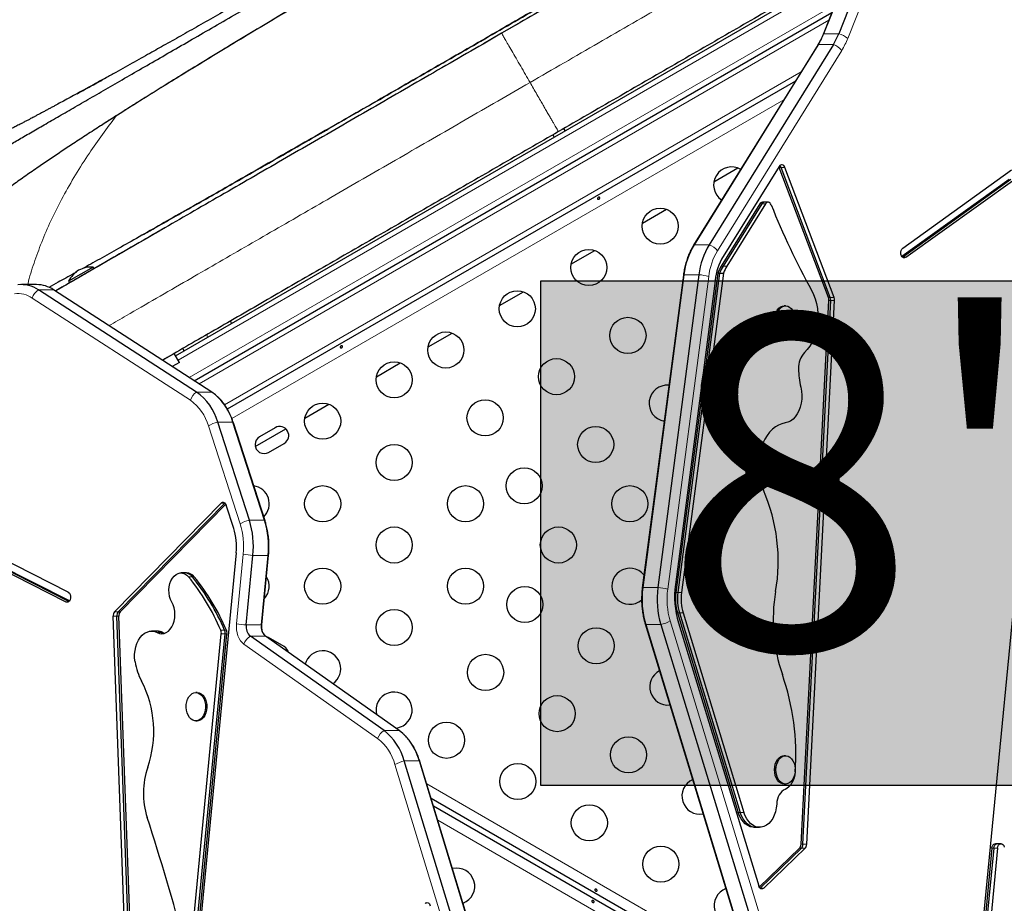
# Model space of a CAD drawing. Extents: x -81 to 598, y -61 to 609.
# Drawn here: x 326 to 349, y 231 to 253 of the extents above; entities that cross this region are included whole.
import ezdxf

# ---------------------------------------------------------------- set-up
doc = ezdxf.new("R2010")
doc.units = 0
doc.header["$LTSCALE"] = 0.125
doc.header["$MEASUREMENT"] = 0
doc.layers.add('CONTOUR', color=7, linetype='CONTINUOUS')
doc.layers.add('HAUTEUR-PLATE-FORME', color=7, linetype='CONTINUOUS')
doc.styles.add('DIM', font='romans.shx')

msp = doc.modelspace()

# ---------------------------------------------------------------- hatches: boundary and pattern name
at = {"layer": 'HAUTEUR-PLATE-FORME', "true_color": 0xfcfcfc}
msp.add_hatch(color=7, dxfattribs=at).paths.add_polyline_path([(338.16459, 246.50243), (352.75284, 246.50243), (352.75284, 234.27747), (338.16459, 234.27747)])

# ---------------------------------------------------------------- linework, layer by layer
at = {"layer": 'CONTOUR', "lineweight": 25}
for p, q in [((346.67989, 256.70097), (345.00653, 252.47301)), ((346.69341, 256.71784), (345.02005, 252.48988)), ((347.05987, 256.71784), (345.38651, 252.48988)), ((329.31319, 244.69237), (345.66314, 254.13202)), ((329.76383, 244.08652), (345.21886, 253.00949)), ((337.66587, 252.76239), (337.21672, 252.50307)), ((337.65393, 252.7555), (337.21672, 252.50307)), ((337.21672, 252.50307), (336.76757, 252.24375)), ((337.21672, 252.50307), (336.7795, 252.25064)), ((344.87993, 252.21921), (341.86892, 247.36719)), ((344.89192, 252.23329), (341.8809, 247.38128)), ((345.25837, 252.23329), (342.24736, 247.38128)), ((344.33829, 251.34639), (330.56712, 243.3956)), ((338.75828, 250.1455), (338.72703, 250.19963)), ((338.4564, 250.04338), (338.48765, 249.98925)), ((342.3613, 248.90594), (342.94174, 249.24106)), ((343.94557, 249.27795), (342.54904, 247.02756)), ((343.94531, 249.25444), (343.93938, 249.26798)), ((345.13668, 246.10353), (343.94531, 249.25444)), ((345.18249, 246.10353), (343.99112, 249.25444)), ((345.2741, 246.10353), (344.08273, 249.25444)), ((346.93864, 247.30065), (349.57744, 249.19407)), ((346.9137, 247.10315), (349.51463, 248.96941)), ((346.9307, 247.08248), (349.56043, 248.96941)), ((347.01326, 247.07599), (349.65205, 248.96941)), ((340.62925, 247.90594), (341.20969, 248.24106)), ((343.47545, 248.37087), (342.53985, 246.86322)), ((343.52126, 248.37087), (342.58566, 246.86322)), ((343.61287, 248.37087), (342.67727, 246.86322)), ((343.58409, 248.41163), (343.53828, 248.41163)), ((343.6757, 248.41163), (343.58409, 248.41163)), ((329.05485, 247.79081), (328.66627, 247.56647)), ((338.8972, 246.90594), (339.47764, 247.24106)), ((327.31522, 246.84057), (326.71974, 246.49677)), ((327.54234, 246.91757), (327.18063, 246.70873)), ((327.33866, 246.79997), (327.31522, 246.84057)), ((327.18063, 246.70873), (326.74318, 246.45617)), ((341.6212, 246.64605), (340.62658, 239.06742)), ((341.63283, 246.65453), (340.63821, 239.0759)), ((341.99929, 246.65453), (341.00466, 239.0759)), ((342.45487, 246.69219), (341.43916, 238.95289)), ((342.50068, 246.69219), (341.48497, 238.95289)), ((342.59229, 246.69219), (341.57658, 238.95289)), ((342.45487, 246.69219), (342.50068, 246.69219)), ((342.50068, 246.69219), (342.59229, 246.69219)), ((325.94535, 246.41455), (325.5789, 246.41455)), ((326.71974, 246.49677), (326.74318, 246.45617)), ((342.38656, 246.4445), (341.42882, 239.14688)), ((329.8224, 243.81199), (325.98946, 246.2878)), ((330.18885, 243.81199), (326.35591, 246.2878)), ((337.16515, 245.90594), (337.74559, 246.24106)), ((344.02287, 245.89262), (344.06465, 245.89815)), ((344.099, 245.89815), (344.06465, 245.89815)), ((344.47326, 232.85343), (345.14715, 246.03344)), ((344.51907, 232.85343), (345.19296, 246.03344)), ((344.61068, 232.85343), (345.28457, 246.03344)), ((335.4331, 244.90594), (336.01354, 245.24106)), ((344.06465, 245.21055), (344.099, 245.21055)), ((328.99688, 244.58192), (329.28194, 244.7465)), ((329.40694, 244.52999), (329.28194, 244.7465)), ((329.48731, 244.86572), (329.51018, 244.8061)), ((329.40694, 244.52999), (329.23287, 244.42949)), ((334.17914, 244.18197), (334.75958, 244.51708)), ((332.44709, 243.18197), (333.02753, 243.51708)), ((331.10081, 240.7086), (330.33361, 243.08239)), ((331.46726, 240.7086), (330.70006, 243.08239)), ((331.48049, 240.69258), (330.71329, 243.06637)), ((331.24573, 242.48836), (331.98771, 242.91674)), ((331.72804, 242.94724), (331.34915, 242.72849)), ((331.5679, 242.34961), (331.94679, 242.56836)), ((348.14988, 223.29241), (349.93771, 241.7803)), ((327.83342, 238.48865), (330.41524, 241.12062)), ((327.92504, 238.48865), (330.50686, 241.12062)), ((327.97084, 238.48865), (330.52954, 241.09705)), ((330.50686, 241.12062), (330.50951, 241.12323)), ((330.72252, 240.50842), (330.54052, 241.07155)), ((326.71275, 238.95943), (324.82548, 239.916)), ((330.78355, 239.91951), (328.99572, 221.43161)), ((331.40421, 238.17445), (331.56723, 239.86026)), ((326.6573, 238.72308), (324.77003, 239.67965)), ((326.72822, 238.73357), (324.86165, 239.67965)), ((326.74273, 238.74944), (324.90745, 239.67965)), ((331.02636, 238.16805), (331.18938, 239.85386)), ((331.39281, 238.16805), (331.55583, 239.85386)), ((329.5351, 239.42857), (329.44349, 239.42857)), ((329.58091, 239.42857), (329.5351, 239.42857)), ((341.47813, 238.45931), (342.95269, 233.62716)), ((341.52394, 238.45931), (342.9985, 233.62716)), ((341.61555, 238.45931), (343.09011, 233.62716)), ((328.20006, 227.48932), (327.79697, 238.37914)), ((328.29168, 227.48932), (327.88859, 238.37914)), ((328.33748, 227.48932), (327.93439, 238.37914)), ((340.696, 238.19353), (343.69846, 228.35447)), ((341.50194, 238.22073), (343.44728, 231.84585)), ((328.82046, 238.01824), (328.72884, 238.01824)), ((328.86626, 238.01824), (328.82046, 238.01824)), ((329.00647, 237.98191), (329.04654, 237.96476)), ((329.69621, 230.45185), (330.42176, 237.95471)), ((329.78782, 230.45185), (330.51337, 237.95471)), ((329.83363, 230.45185), (330.55918, 237.95471)), ((340.70911, 238.17789), (343.71156, 228.33883)), ((341.07556, 238.17789), (344.07801, 228.33883)), ((334.36574, 235.61159), (331.12497, 237.89704)), ((334.73219, 235.61159), (331.49142, 237.89704)), ((331.94679, 237.64356), (331.5679, 237.86231)), ((329.83788, 236.53162), (329.80353, 236.53162)), ((329.80353, 235.84402), (329.83788, 235.84402)), ((337.85787, 225.03403), (334.85542, 234.87308)), ((338.22432, 225.03403), (335.22187, 234.87308)), ((338.23743, 225.01839), (335.23498, 234.85744)), ((344.09864, 235.00077), (344.06429, 235.00077)), ((344.06429, 234.31317), (344.09864, 234.31317)), ((343.37232, 229.42322), (335.50765, 233.96389)), ((335.56111, 233.78869), (343.42578, 229.24802)), ((343.33207, 233.26611), (343.37788, 233.26611)), ((343.37788, 233.26611), (343.46949, 233.26611)), ((343.45952, 231.81702), (344.43512, 232.75829)), ((343.47993, 231.79251), (344.48093, 232.75829)), ((343.57154, 231.79251), (344.57254, 232.75829)), ((349.0998, 232.76006), (348.37426, 225.2572)), ((349.14561, 232.76006), (348.42006, 225.2572)), ((349.23722, 232.76006), (348.51168, 225.2572)), ((349.2298, 232.86747), (349.184, 232.86747)), ((349.32142, 232.86747), (349.2298, 232.86747))]:
    msp.add_line(p, q, dxfattribs=at)
at = {"layer": 'CONTOUR', "lineweight": 18}
for p, q in [((347.2788, 256.60896), (345.60544, 252.38101)), ((345.58909, 253.94493), (329.37569, 244.58412)), ((329.64584, 244.16274), (345.2929, 253.19658)), ((345.14481, 252.8224), (329.88182, 244.01031)), ((345.02005, 252.48988), (345.38651, 252.48988)), ((345.45881, 252.08738), (342.44779, 247.23537)), ((344.89192, 252.23329), (345.25837, 252.23329)), ((330.49993, 243.50115), (344.47787, 251.57132)), ((344.05857, 250.89564), (330.67564, 243.16901)), ((343.94531, 249.25444), (343.99112, 249.25444)), ((343.99112, 249.25444), (344.08273, 249.25444)), ((343.47545, 248.37087), (343.52126, 248.37087)), ((343.52126, 248.37087), (343.61287, 248.37087)), ((341.8809, 247.38128), (342.24736, 247.38128)), ((346.93864, 247.07599), (347.01326, 247.07599)), ((342.53985, 246.86322), (342.58566, 246.86322)), ((342.58566, 246.86322), (342.67727, 246.86322)), ((342.23553, 246.61352), (341.2409, 239.03489)), ((341.63283, 246.65453), (341.99929, 246.65453)), ((329.67153, 243.61378), (325.83859, 246.08959)), ((326.35591, 246.2878), (325.98946, 246.2878)), ((345.13668, 246.10353), (345.18249, 246.10353)), ((345.18249, 246.10353), (345.2741, 246.10353)), ((345.14715, 246.03344), (345.19296, 246.03344)), ((345.19296, 246.03344), (345.28457, 246.03344)), ((330.06653, 245.20108), (330.08744, 245.13939)), ((330.18885, 243.81199), (329.8224, 243.81199)), ((330.87615, 240.61569), (330.10895, 242.98948)), ((330.70006, 243.08239), (330.33361, 243.08239)), ((330.50686, 241.12062), (330.41524, 241.12062)), ((330.51217, 241.12062), (330.50686, 241.12062)), ((331.46726, 240.7086), (331.10081, 240.7086)), ((330.78892, 238.19852), (330.95194, 239.88432)), ((331.55583, 239.85386), (331.18938, 239.85386)), ((329.71993, 239.33151), (329.62832, 239.33151)), ((329.76574, 239.33151), (329.71993, 239.33151)), ((340.63821, 239.0759), (341.00466, 239.0759)), ((341.43916, 238.95289), (341.48497, 238.95289)), ((341.48497, 238.95289), (341.57658, 238.95289)), ((326.71275, 238.72308), (326.6573, 238.72308)), ((327.92504, 238.48865), (327.83342, 238.48865)), ((327.97084, 238.48865), (327.92504, 238.48865)), ((341.47813, 238.45931), (341.52394, 238.45931)), ((341.52394, 238.45931), (341.61555, 238.45931)), ((327.88859, 238.37914), (327.79697, 238.37914)), ((327.93439, 238.37914), (327.88859, 238.37914)), ((341.30157, 238.26649), (344.30402, 228.42744)), ((328.96066, 237.98191), (328.86905, 237.98191)), ((329.00647, 237.98191), (328.96066, 237.98191)), ((330.50085, 238.03958), (330.40923, 238.03958)), ((330.51337, 237.95471), (330.42176, 237.95471)), ((330.54665, 238.03958), (330.50085, 238.03958)), ((330.55918, 237.95471), (330.51337, 237.95471)), ((331.39281, 238.16805), (331.02636, 238.16805)), ((340.70911, 238.17789), (341.07556, 238.17789)), ((331.49142, 237.89704), (331.12497, 237.89704)), ((334.21041, 235.41639), (330.96964, 237.70184)), ((334.73219, 235.61159), (334.36574, 235.61159)), ((335.22187, 234.87308), (334.85542, 234.87308)), ((337.63186, 224.94542), (334.62941, 234.78447)), ((335.4005, 234.31501), (343.26517, 229.77434)), ((343.53293, 228.89691), (335.66826, 233.43758)), ((342.95269, 233.62716), (342.9985, 233.62716)), ((342.9985, 233.62716), (343.09011, 233.62716)), ((344.43512, 232.75829), (344.48093, 232.75829)), ((344.47326, 232.85343), (344.51907, 232.85343)), ((344.48093, 232.75829), (344.57254, 232.75829)), ((344.51907, 232.85343), (344.61068, 232.85343)), ((349.0998, 232.76006), (349.14561, 232.76006)), ((349.14561, 232.76006), (349.23722, 232.76006)), ((343.47821, 231.79251), (343.47993, 231.79251)), ((343.47993, 231.79251), (343.57154, 231.79251))]:
    msp.add_line(p, q, dxfattribs=at)
at = {"layer": 'CONTOUR', "lineweight": 18, "flags": 128}
for points in [[(345.00658, 252.47314), (345.01081, 252.48075), (345.02005, 252.48988)], [(344.87993, 252.21921), (344.88112, 252.22105), (344.89192, 252.23329)], [(341.86891, 247.36719), (341.87011, 247.36904), (341.8809, 247.38128)], [(341.6212, 246.64605), (341.62143, 246.64701), (341.62504, 246.65109), (341.63283, 246.65453)], [(330.70006, 243.08239), (330.70883, 243.07459), (330.71329, 243.06637)], [(331.46726, 240.7086), (331.47603, 240.7008), (331.4805, 240.69255)], [(331.55583, 239.85386), (331.56352, 239.85641), (331.56702, 239.85945), (331.56723, 239.86027)], [(340.62658, 239.06743), (340.6268, 239.06837), (340.63042, 239.07246), (340.63821, 239.0759)], [(330.96964, 237.70184), (330.92538, 237.73965), (330.88571, 237.78722), (330.85164, 237.84338), (330.82401, 237.90673), (330.8035, 237.97568), (330.79064, 238.04851), (330.78574, 238.12341), (330.78892, 238.19852)], [(340.69601, 238.19352), (340.70046, 238.18532), (340.70911, 238.17789)], [(331.39281, 238.16805), (331.4005, 238.1706), (331.404, 238.17364), (331.40421, 238.17445)], [(335.22187, 234.87308), (335.23052, 234.86565), (335.23498, 234.85744)]]:
    msp.add_lwpolyline(points, dxfattribs=at)
at = {"layer": 'CONTOUR', "lineweight": 25, "flags": 128}
for points in [[(344.08273, 249.25444), (344.07096, 249.27838), (344.0557, 249.29759), (344.0378, 249.31101), (344.01825, 249.31787), (343.99816, 249.3178), (343.97863, 249.31081), (343.96077, 249.29727), (343.94557, 249.27795)], [(343.74895, 248.35013), (343.73696, 248.37333), (343.72164, 248.39182), (343.70382, 248.4046), (343.68447, 248.41096), (343.66465, 248.41057), (343.64542, 248.40344), (343.62785, 248.38996), (343.61287, 248.37087)], [(347.01326, 247.07599), (346.98487, 247.06401), (346.9554, 247.06702), (346.92842, 247.08466), (346.90717, 247.11481), (346.89421, 247.15382), (346.89111, 247.19699), (346.89825, 247.23912), (346.91476, 247.27512), (346.93864, 247.30065)], [(344.72748, 246.27707), (344.77619, 246.17676), (344.81633, 246.06857), (344.84732, 245.95405), (344.86871, 245.83489), (344.88018, 245.71281), (344.88157, 245.58959), (344.87286, 245.46702), (344.85417, 245.34688), (344.82578, 245.23092), (344.7881, 245.12083), (344.74168, 245.01821), (344.68719, 244.92454), (344.62543, 244.8412), (344.55729, 244.76939)], [(344.06465, 245.21055), (344.03562, 245.21321), (343.98949, 245.22878), (343.94644, 245.25768), (343.90824, 245.29873), (343.87643, 245.35024), (343.85233, 245.41011), (343.83692, 245.47589), (343.83084, 245.54487), (343.83433, 245.61425), (343.84725, 245.68117), (343.86907, 245.7429), (343.89889, 245.79691), (343.9355, 245.84099), (343.9774, 245.87333), (344.02287, 245.89262)], [(344.05723, 245.89262), (344.10441, 245.89806), (344.15137, 245.88942), (344.19618, 245.86707), (344.23702, 245.83191), (344.27221, 245.7854), (344.30031, 245.72942), (344.32016, 245.66627), (344.33096, 245.59854), (344.33227, 245.52901), (344.32402, 245.46051), (344.30656, 245.39585), (344.28061, 245.33768), (344.24722, 245.28838), (344.20776, 245.24997), (344.16385, 245.22403), (344.11729, 245.2116), (344.06997, 245.21321), (344.02385, 245.22878), (343.9808, 245.25768), (343.94259, 245.29873), (343.91079, 245.35024), (343.88669, 245.41011), (343.87128, 245.47589), (343.8652, 245.54487), (343.86868, 245.61425), (343.8816, 245.68117), (343.90342, 245.7429), (343.93325, 245.79691), (343.96986, 245.84099), (344.01176, 245.87333), (344.05723, 245.89262)], [(330.67005, 245.47576), (330.66185, 245.50546), (330.65297, 245.53983)], [(344.46775, 243.93153), (344.48531, 243.83577), (344.49283, 243.73721), (344.49013, 243.63811), (344.47729, 243.54075), (344.45458, 243.44735), (344.42254, 243.36007), (344.3819, 243.2809), (344.33359, 243.21167), (344.27872, 243.15395), (344.21855, 243.10908), (344.15446, 243.07808), (344.08791, 243.06166)], [(344.08791, 243.06166), (344.00667, 243.04385), (343.92737, 243.01242), (343.85104, 242.9678), (343.77872, 242.91057), (343.71135, 242.84149), (343.64984, 242.76149), (343.59499, 242.67162), (343.54754, 242.57307), (343.50811, 242.46716), (343.47723, 242.35528), (343.4553, 242.23893), (343.44263, 242.11964), (343.43937, 241.999), (343.44558, 241.87861), (343.46116, 241.76007), (343.48591, 241.64495), (343.5195, 241.53478), (343.5615, 241.43101)], [(330.41524, 241.12062), (330.4314, 241.13354), (330.44907, 241.14104), (330.46743, 241.14279), (330.48561, 241.13869), (330.50276, 241.12895), (330.51809, 241.11401), (330.53088, 241.09457), (330.54052, 241.07155)], [(329.22074, 238.72308), (329.18992, 238.78801), (329.16774, 238.86015), (329.15496, 238.93706), (329.15203, 239.01612), (329.15903, 239.09461), (329.17574, 239.16988), (329.20157, 239.23935), (329.23566, 239.30065), (329.27683, 239.35169), (329.32369, 239.39074), (329.37463, 239.41645), (329.42792, 239.42796), (329.48174, 239.42487), (329.53425, 239.40729), (329.58367, 239.37581), (329.62832, 239.33151)], [(326.71275, 238.95943), (326.73857, 238.93836), (326.75794, 238.90559), (326.76851, 238.86505), (326.76901, 238.82164), (326.75939, 238.7806), (326.74079, 238.74688), (326.71547, 238.72454), (326.68647, 238.71627), (326.6573, 238.72308)], [(328.86905, 237.98191), (328.92268, 237.9608), (328.97799, 237.95372), (329.0333, 237.96089), (329.08692, 237.98208), (329.13721, 238.01665), (329.18264, 238.06355), (329.22184, 238.12135), (329.2536, 238.18828), (329.27696, 238.26232), (329.2912, 238.34119), (329.2959, 238.42251), (329.29091, 238.50379), (329.27637, 238.58255), (329.25275, 238.6564), (329.22074, 238.72308)], [(340.54213, 238.72707), (340.60627, 238.77222), (340.61418, 238.77909)], [(328.33024, 237.27449), (328.32024, 237.36603), (328.3199, 237.45876), (328.32924, 237.55046), (328.34805, 237.63896), (328.37587, 237.72218), (328.41204, 237.79814), (328.45571, 237.86505), (328.50585, 237.92132), (328.56127, 237.96561), (328.62066, 237.99688), (328.6826, 238.0144), (328.74565, 238.01774), (328.80829, 238.00682), (328.86905, 237.98191)], [(328.96066, 237.98191), (329.0143, 237.9608), (329.02363, 237.95859)], [(328.96066, 237.98191), (329.0143, 237.9608), (329.02363, 237.95859)], [(331.5679, 237.86231), (331.51514, 237.88416), (331.50676, 237.88623)], [(329.57689, 236.10283), (329.56989, 236.17162), (329.57245, 236.24108), (329.58448, 236.30837), (329.60547, 236.37071), (329.63457, 236.42557), (329.67059, 236.47069), (329.71205, 236.50424), (329.75725, 236.52483), (329.80435, 236.53162), (329.85142, 236.52434), (329.89652, 236.50328), (329.93782, 236.46931), (329.97362, 236.42381), (330.00246, 236.36865), (330.02315, 236.30609), (330.03485, 236.23869), (330.03708, 236.1692), (330.02975, 236.10048), (330.01315, 236.03533), (329.98798, 235.97642), (329.95525, 235.92617), (329.91631, 235.88664), (329.87276, 235.85943), (329.82637, 235.84567), (329.77904, 235.84591), (329.73272, 235.86016), (329.68929, 235.88782), (329.65055, 235.92776), (329.61806, 235.97834), (329.59317, 236.03751), (329.57689, 236.10283)], [(329.83788, 236.53162), (329.83871, 236.53162), (329.88577, 236.52434), (329.93088, 236.50328), (329.97218, 236.46931), (330.00798, 236.42381), (330.03681, 236.36865), (330.0575, 236.30609), (330.0692, 236.23869), (330.07143, 236.1692), (330.0641, 236.10048), (330.04751, 236.03533), (330.02233, 235.97642), (329.98961, 235.92617), (329.95067, 235.88664), (329.90711, 235.85943), (329.86072, 235.84567), (329.83788, 235.84402)], [(344.06429, 234.31317), (344.02721, 234.31752), (343.98148, 234.33543), (343.93915, 234.36652), (343.90193, 234.40949), (343.87136, 234.4626), (343.84869, 234.52366), (343.83485, 234.59018), (343.8304, 234.65944), (343.83552, 234.72859), (343.85002, 234.79481), (343.87328, 234.85539), (343.90436, 234.90785), (343.94199, 234.95003), (343.98463, 234.98022), (344.03053, 234.99717), (344.06429, 235.00077)], [(344.32231, 234.75753), (344.33151, 234.68929), (344.33117, 234.61973), (344.32131, 234.5517), (344.30233, 234.48797), (344.27502, 234.43116), (344.24048, 234.3836), (344.20014, 234.34722), (344.15565, 234.32353), (344.10882, 234.31349), (344.06157, 234.31752), (344.01584, 234.33543), (343.9735, 234.36652), (343.93629, 234.40949), (343.90572, 234.4626), (343.88305, 234.52366), (343.8692, 234.59018), (343.86475, 234.65944), (343.86988, 234.72859), (343.88437, 234.79481), (343.90763, 234.85539), (343.93872, 234.90785), (343.97635, 234.95003), (344.01899, 234.98022), (344.06489, 234.99717), (344.11217, 235.00019), (344.1589, 234.98917), (344.20316, 234.96454), (344.24314, 234.92732), (344.27721, 234.87903), (344.30396, 234.82165), (344.32231, 234.75753)], [(344.33119, 234.60841), (344.32235, 234.53533), (344.30613, 234.46503), (344.28291, 234.39911), (344.25321, 234.33907), (344.21771, 234.28628), (344.17721, 234.24194), (344.13263, 234.20705), (344.085, 234.18241)], [(344.085, 234.18241), (344.04558, 234.16194), (344.00876, 234.13287), (343.97538, 234.09587), (343.94625, 234.05181), (343.92203, 234.00173), (343.9033, 233.9468), (343.89049, 233.88831), (343.88392, 233.82764)], [(343.88392, 233.82764), (343.87371, 233.73406), (343.85379, 233.64393), (343.82463, 233.55942), (343.78693, 233.48254), (343.7416, 233.41515), (343.68972, 233.35888), (343.63255, 233.31507), (343.57146, 233.28478), (343.50792, 233.26873), (343.44345, 233.26731), (343.37962, 233.28056), (343.31794, 233.30816), (343.2599, 233.34944), (343.20691, 233.40341), (343.16022, 233.46877), (343.12098, 233.54396), (343.09011, 233.62716)], [(343.33207, 233.26611), (343.30603, 233.26731), (343.2422, 233.28056), (343.18052, 233.30816), (343.12248, 233.34944), (343.06949, 233.40341), (343.0228, 233.46877), (342.98356, 233.54396), (342.95269, 233.62716)], [(343.37788, 233.26611), (343.35184, 233.26731), (343.288, 233.28056), (343.22632, 233.30816), (343.16829, 233.34944), (343.11529, 233.40341), (343.06861, 233.46877), (343.02936, 233.54396), (342.9985, 233.62716)], [(343.37788, 233.26611), (343.35184, 233.26731), (343.288, 233.28056), (343.22632, 233.30816), (343.16829, 233.34944), (343.11529, 233.40341), (343.06861, 233.46877), (343.02936, 233.54396), (342.9985, 233.62716)], [(349.0998, 232.76006), (349.10816, 232.79905), (349.12464, 232.83198), (349.14745, 232.85534), (349.17418, 232.86664), (349.184, 232.86747)], [(349.14561, 232.76006), (349.15397, 232.79905), (349.17044, 232.83198), (349.19326, 232.85534), (349.21999, 232.86664), (349.2298, 232.86747)], [(349.14561, 232.76006), (349.15397, 232.79905), (349.17044, 232.83198), (349.19326, 232.85534), (349.21999, 232.86664), (349.2298, 232.86747)], [(349.23722, 232.76006), (349.24558, 232.79905), (349.26206, 232.83198), (349.28487, 232.85534), (349.3116, 232.86664), (349.33938, 232.86465), (349.36523, 232.8496), (349.3864, 232.8231), (349.40062, 232.78797)], [(343.57154, 231.79251), (343.5552, 231.78022), (343.53744, 231.77338), (343.5191, 231.7723), (343.50103, 231.77702), (343.48407, 231.78733), (343.46901, 231.80276), (343.45656, 231.82257), (343.44728, 231.84585)], [(335.36189, 231.4194), (335.37823, 231.43169), (335.39599, 231.43853), (335.41433, 231.43962), (335.4324, 231.43489), (335.44936, 231.42458), (335.46442, 231.40916), (335.47688, 231.38934), (335.48615, 231.36606)]]:
    msp.add_lwpolyline(points, dxfattribs=at)
at = {"layer": 'CONTOUR', "lineweight": 25}
for centre in [(341.0601, 247.82993), (339.32804, 246.82993), (337.59599, 245.82993), (340.27804, 245.18448), (335.86394, 244.82993), (334.60999, 244.10596), (338.54599, 244.18448), (332.87794, 243.10596), (336.81394, 243.18448), (339.49599, 242.53903), (334.60999, 242.10596), (337.76394, 241.53903), (332.87794, 241.10596), (336.34204, 241.10596), (340.32338, 241.10596), (334.60999, 240.10596), (338.59133, 240.10596), (332.87794, 239.10596), (336.34204, 239.10596), (337.77798, 238.66477), (334.60999, 238.10596), (339.51004, 237.66477), (336.82798, 237.01933), (338.56004, 236.01933), (335.87798, 235.37388), (340.29209, 235.01933), (337.61004, 234.37388), (339.34209, 233.37388), (341.07414, 232.37388)]:
    msp.add_circle(centre, 0.4375, dxfattribs=at)
for centre, radius, start, end in [((343.52035, 253.07851), 1.61108, 328.356905, 338.570311), ((343.88681, 253.07851), 1.61108, 328.356905, 338.570311), ((342.79215, 248.82993), 0.4375, 59.541297, 236.813666), ((343.88358, 249.21707), 0.11384, 19.161891, 46.050842), ((343.5426, 248.33617), 0.07558, 93.273192, 152.674139), ((343.5884, 248.33617), 0.07558, 93.273192, 152.674139), ((361.27319, 255.35446), 18.87219, 201.786291, 208.750278), ((343.45873, 246.43699), 1.83881, 149.100557, 173.205653), ((343.82519, 246.43699), 1.83881, 149.100557, 173.205653), ((343.71399, 246.38876), 1.3286, 151.262143, 177.5957), ((327.28359, 246.14128), 0.7, 87.410494, 117.278939), ((343.3991, 246.32967), 1.01143, 148.161738, 158.996786), ((343.44491, 246.32967), 1.01143, 148.161738, 158.996786), ((343.53652, 246.32967), 1.01143, 148.161738, 158.996786), ((327.34115, 246.17451), 0.7, 122.721061, 152.589506), ((325.57636, 245.67418), 0.73972, 56.0509, 96.742819), ((325.93911, 245.66602), 0.74855, 56.164839, 89.522337), ((344.97272, 246.04321), 0.1747, 356.793111, 20.197525), ((345.01853, 246.04321), 0.1747, 356.793111, 20.197525), ((345.11014, 246.04321), 0.1747, 356.793111, 20.197525), ((344.94422, 244.40412), 0.5321, 136.649347, 183.062565), ((346.44023, 244.40067), 2.0275, 180.705713, 193.378745), ((341.22804, 243.53903), 0.4375, 84.420752, 260.625634), ((329.03731, 242.718), 1.34654, 15.700314, 54.335128), ((329.40376, 242.718), 1.34654, 15.700314, 54.335128), ((331.83741, 242.7578), 0.21875, 300, 120), ((331.45853, 242.53905), 0.21875, 120, 300), ((331.14589, 241.10596), 0.4375, 313.833699, 81.987551), ((339.64557, 239.71456), 4.27559, 350.061131, 23.669063), ((329.06358, 240.06553), 2.13631, 354.313481, 17.518551), ((329.43003, 240.06553), 2.13631, 354.313481, 17.518551), ((329.31888, 240.06535), 1.47191, 354.313481, 17.518551), ((329.52597, 239.18668), 0.24207, 36.749107, 87.837046), ((329.57177, 239.18668), 0.24207, 36.749107, 87.837046), ((340.32338, 239.10596), 0.4375, 38.209306, 300), ((325.47199, 235.9372), 5.36622, 23.065323, 39.23719), ((325.56361, 235.9372), 5.36622, 23.065323, 39.23719), ((325.60941, 235.9372), 5.36622, 23.065323, 39.23719), ((331.14589, 239.10596), 0.4375, 316.910121, 32.042949), ((343.6266, 238.85445), 2.21715, 172.420761, 196.608074), ((342.76921, 238.79235), 2.14979, 172.420761, 196.608074), ((343.13567, 238.79235), 2.14979, 172.420761, 196.608074), ((342.61044, 238.79704), 1.18161, 172.420761, 196.608074), ((342.65625, 238.79704), 1.18161, 172.420761, 196.608074), ((342.74786, 238.79704), 1.18161, 172.420761, 196.608074), ((347.85119, 238.29023), 4.05275, 170.249248, 199.077146), ((327.9472, 238.38996), 0.15062, 139.06161, 184.116522), ((328.03882, 238.38996), 0.15062, 139.06161, 184.116522), ((328.08462, 238.38996), 0.15062, 139.06161, 184.116522), ((328.81921, 237.72475), 0.2935, 61.186442, 89.757063), ((328.86502, 237.72475), 0.2935, 61.186442, 89.757063), ((330.2489, 237.97257), 0.17377, 354.102526, 22.684067), ((330.34052, 237.97257), 0.17377, 354.102526, 22.684067), ((330.38632, 237.97257), 0.17377, 354.102526, 22.684067), ((331.32308, 238.12257), 0.30018, 171.286526, 228.703078), ((331.68953, 238.12257), 0.30018, 171.286526, 228.703078), ((331.83741, 237.45411), 0.21875, 12.811389, 60), ((332.87794, 237.10596), 0.4375, 304.396285, 165.219313), ((329.77654, 237.49966), 1.46372, 188.849412, 208.342966), ((341.24209, 236.66477), 0.4375, 116.98816, 276.951647), ((326.13352, 235.58944), 2.6499, 340.86877, 27.298848), ((338.46676, 235.03578), 5.87998, 355.831965, 19.159902), ((334.60999, 236.10596), 0.4375, 300, 194.489443), ((333.51529, 234.51609), 1.38686, 14.916361, 52.177576), ((334.60999, 236.10596), 0.4375, 275.126154, 300), ((333.88174, 234.51609), 1.38686, 14.916361, 52.177576), ((330.48455, 234.09478), 1.95072, 161.27613, 197.618623), ((342.02414, 234.01933), 0.4375, 113.793685, 280.146122), ((271.70014, 215.06043), 59.83857, 14.8772651, 17.9524599), ((344.33007, 232.85562), 0.1432, 317.186967, 359.123013), ((344.37588, 232.85562), 0.1432, 317.186967, 359.123013), ((344.46749, 232.85562), 0.1432, 317.186967, 359.123013), ((336.12724, 231.83803), 0.4375, 290.620409, 103.319398), ((342.80619, 231.37388), 0.4375, 110.620409, 283.319398)]:
    msp.add_arc(centre, radius, start, end, dxfattribs=at)
at = {"layer": 'CONTOUR', "lineweight": 18}
for centre, radius, start, end in [((345.23849, 251.91766), 0.59106, 51.622447, 75.496859), ((343.88927, 253.0546), 1.84362, 328.356905, 338.570311), ((345.09512, 251.7984), 0.46452, 38.470258, 69.424706), ((342.08411, 246.94639), 0.46452, 38.470258, 69.424706), ((343.79788, 246.42738), 1.5734, 149.100557, 173.205653), ((341.86859, 245.20068), 1.45971, 75.441004, 84.863163), ((325.48511, 245.56454), 0.63295, 56.0509, 96.742819), ((326.17681, 245.98867), 0.35296, 122.0598, 163.385886), ((330.00975, 243.51286), 0.35296, 122.0598, 163.385886), ((328.99975, 242.6777), 1.15218, 15.700314, 54.335128), ((330.47623, 242.41942), 0.67813, 102.140377, 122.792547), ((331.24343, 240.04563), 0.67813, 102.140377, 122.792547), ((329.13297, 240.06545), 1.82796, 354.313481, 17.518551), ((331.31876, 241.80261), 1.95304, 259.174258, 266.20156), ((340.87397, 237.62205), 1.45971, 75.441004, 84.863163), ((343.06433, 238.79226), 1.83949, 172.420761, 196.608074), ((331.15574, 240.1168), 1.95304, 259.174258, 266.20156), ((340.93427, 238.87083), 0.7072, 281.525007, 301.290479), ((331.31115, 237.58949), 0.35952, 121.189243, 161.78982), ((334.55192, 235.30404), 0.35952, 121.189243, 161.78982), ((333.48271, 234.47901), 1.18669, 14.916361, 52.177576), ((334.99671, 234.18014), 0.7072, 101.525007, 121.290479)]:
    msp.add_arc(centre, radius, start, end, dxfattribs=at)
at = {"layer": 'CONTOUR', "lineweight": 25}
for points, knots in [([(323.06619, 251.06858), (323.07196, 251.09932), (323.08348, 251.16066), (323.1473, 251.27718), (323.24449, 251.41013), (323.37802, 251.56065), (323.54575, 251.72717), (323.74661, 251.90862), (323.97849, 252.10345), (324.24366, 252.31385), (324.54299, 252.54022), (324.87689, 252.78287), (325.23951, 253.03778), (325.62818, 253.30353), (326.04024, 253.57873), (326.48704, 253.8712), (326.97026, 254.18194), (327.49184, 254.51202), (328.03548, 254.85139), (328.5978, 255.19827), (329.17548, 255.55093), (329.76729, 255.90891), (330.39326, 256.28446), (331.05439, 256.67801), (331.74867, 257.0882), (332.4519, 257.5008), (333.16118, 257.91419), (333.85253, 258.31455), (334.5223, 258.70008), (335.16728, 259.06917), (335.80763, 259.43341), (336.44351, 259.79285), (337.07487, 260.14729), (337.69948, 260.49539), (338.33408, 260.84616), (338.97382, 261.19641), (339.61563, 261.54374), (340.23938, 261.87679), (340.84362, 262.1943), (341.39943, 262.48082), (341.90646, 262.73657), (342.36661, 262.96311), (342.8039, 263.17217), (343.21768, 263.36292), (343.6067, 263.53436), (343.96701, 263.68401), (344.29883, 263.81247), (344.49178, 263.87758), (344.58815, 263.9101)], [0, 0, 0, 0, 0.0200838, 0.04007331, 0.05997267, 0.07987171, 0.09979228, 0.11966212, 0.13942211, 0.15904031, 0.17951804, 0.2000107, 0.2205196, 0.24098927, 0.2613226, 0.2815338, 0.30353541, 0.32558379, 0.34767102, 0.3696774, 0.39155736, 0.41334488, 0.4351517, 0.4592293, 0.48336929, 0.5074402, 0.53150131, 0.55559819, 0.57747382, 0.59925414, 0.62095187, 0.64266853, 0.66449684, 0.68644188, 0.7083787, 0.73242937, 0.75643402, 0.78053728, 0.80481813, 0.82920391, 0.85036734, 0.87149106, 0.89265328, 0.91396244, 0.93542858, 0.95698752, 0.9785161, 1, 1, 1, 1]), ([(324.51299, 249.35436), (324.56788, 249.38605), (324.67737, 249.44926), (324.88144, 249.56708), (325.11398, 249.70134), (325.37786, 249.85369), (325.6723, 250.02369), (325.99697, 250.21113), (326.34967, 250.41477), (326.72902, 250.63378), (327.13338, 250.86724), (327.56275, 251.11514), (328.01711, 251.37747), (328.49583, 251.65386), (328.99572, 251.94247), (329.51416, 252.24179), (330.04872, 252.55042), (330.5994, 252.86835), (331.16617, 253.19558), (331.74812, 253.53156), (332.34157, 253.87419), (332.94315, 254.22152), (333.55022, 254.57201), (334.16276, 254.92566), (334.78075, 255.28245), (335.40253, 255.64144), (336.02444, 256.0005), (336.64277, 256.35749), (337.25544, 256.71122), (337.86242, 257.06166), (338.4637, 257.40881), (339.05709, 257.7514), (339.63922, 258.08749), (340.20645, 258.41498), (340.75736, 258.73305), (341.29194, 259.04169), (341.81018, 259.3409), (342.30985, 259.62938), (342.78844, 259.90569), (343.24287, 260.16806), (343.67239, 260.41605), (344.07698, 260.64963), (344.45663, 260.86883), (344.8095, 261.07255), (345.13417, 261.26), (345.42846, 261.42991), (345.69234, 261.58226), (345.92504, 261.71661), (346.12942, 261.83461), (346.23919, 261.89799), (346.29425, 261.92977)], [0, 0, 0, 0, 0.02075161, 0.04139092, 0.06197926, 0.08257843, 0.10325012, 0.12405537, 0.14495858, 0.16573905, 0.18645938, 0.20718269, 0.22797212, 0.24889017, 0.26991547, 0.2908065, 0.31162652, 0.33243941, 0.35330914, 0.37429915, 0.39537298, 0.41631209, 0.43718008, 0.4580412, 0.47895977, 0.49999957, 0.52105854, 0.54198854, 0.56285321, 0.58371681, 0.60464356, 0.62569716, 0.64670932, 0.66759259, 0.68841029, 0.70922632, 0.73010464, 0.75110859, 0.77202286, 0.79281077, 0.81353471, 0.83425762, 0.85504249, 0.87595172, 0.89672123, 0.91737079, 0.93796169, 0.95855576, 0.97921479, 1, 1, 1, 1]), ([(348.66359, 261.63586), (348.66178, 261.63759), (348.64219, 261.65633), (348.568, 261.66844), (348.43892, 261.67079), (348.26807, 261.64624), (348.06117, 261.59848), (347.81747, 261.52699), (347.53866, 261.43227), (347.22104, 261.31266), (346.86406, 261.16706), (346.46741, 260.99481), (346.03821, 260.79931), (345.57798, 260.58161), (345.0883, 260.34276), (344.57846, 260.08772), (344.05151, 259.81859), (343.51041, 259.53743), (342.94849, 259.24108), (342.36733, 258.93058), (341.76848, 258.60698), (341.15363, 258.27141), (340.52439, 257.92499), (339.87229, 257.5632), (339.19853, 257.18669), (338.50459, 256.79625), (337.8029, 256.39898), (337.09557, 255.99619), (336.38483, 255.58917), (335.68365, 255.18542), (334.99417, 254.78631), (334.31825, 254.39304), (333.64704, 254.00049), (332.98246, 253.60967), (332.3264, 253.22163), (331.68077, 252.83738), (331.04749, 252.45797), (330.4186, 252.07845), (329.79687, 251.70013), (329.18515, 251.32439), (328.59578, 250.95838), (328.03513, 250.60633), (327.68558, 250.38283), (327.51416, 250.27323)], [0, 0, 0, 0, 0.00250818, 0.02711234, 0.05170522, 0.07629343, 0.10088215, 0.12547446, 0.15006719, 0.17465406, 0.20039728, 0.22612335, 0.25183356, 0.27752768, 0.30320663, 0.32887122, 0.35335718, 0.37783175, 0.40229451, 0.42674448, 0.45118143, 0.47560745, 0.50002473, 0.52443512, 0.55000106, 0.57556054, 0.60111399, 0.62666282, 0.65220893, 0.67775352, 0.70213676, 0.72652082, 0.7509077, 0.7752988, 0.79969479, 0.82409625, 0.84850419, 0.87292007, 0.89850794, 0.92410681, 0.94971764, 0.97534072, 1, 1, 1, 1]), ([(343.61814, 259.59272), (343.42528, 259.49144), (343.04055, 259.28939), (342.43718, 258.967), (341.81621, 258.63189), (341.17762, 258.28387), (340.52418, 257.92466), (339.85649, 257.55433), (339.17628, 257.17422), (338.48562, 256.78554), (337.78844, 256.39065), (337.08608, 255.99048), (336.37958, 255.58579), (335.67243, 255.17862), (334.96618, 254.76982), (334.26238, 254.36028), (333.56481, 253.95218), (332.87465, 253.54608), (332.19337, 253.14268), (331.52396, 252.74363), (330.86901, 252.35035), (330.23064, 251.96372), (329.60999, 251.58473), (329.00932, 251.21455), (328.42832, 250.85316), (328.06082, 250.62091), (327.87655, 250.50446)], [0, 0, 0, 0, 0.0419169, 0.0836209, 0.12516544, 0.16703984, 0.20862718, 0.24997587, 0.29188594, 0.33358604, 0.37505616, 0.41676918, 0.45840436, 0.49999264, 0.54158703, 0.58322674, 0.62494222, 0.66637639, 0.70803512, 0.74989827, 0.791351, 0.83294441, 0.8748168, 0.9163508, 0.95805832, 1, 1, 1, 1]), ([(347.25486, 258.46212), (347.19725, 258.42771), (347.00106, 258.31049), (346.63001, 258.09022), (346.15151, 257.80704), (345.64849, 257.51044), (345.12639, 257.20349), (344.57827, 256.88206), (344.00596, 256.54718), (343.41104, 256.19975), (342.79538, 255.8408), (342.16105, 255.47153), (341.49976, 255.08709), (340.81273, 254.68818), (340.10155, 254.27573), (339.37943, 253.8574), (338.64903, 253.4347), (337.91303, 253.00917), (337.1853, 252.58881), (336.46861, 252.17521), (335.76531, 251.76971), (335.06655, 251.3672), (334.37473, 250.96906), (333.69208, 250.57661), (333.02082, 250.19113), (332.36313, 249.81389), (331.71103, 249.44036), (331.06756, 249.07233), (330.43587, 248.71167), (329.828, 248.3653), (329.24604, 248.03445), (328.69195, 247.72029), (328.1747, 247.42789), (327.6964, 247.15852), (327.32169, 246.94818), (327.11621, 246.83355), (327.04653, 246.79467)], [0, 0, 0, 0, 0.01295006, 0.04410657, 0.07526398, 0.1050062, 0.13475061, 0.16449676, 0.19424345, 0.22399119, 0.25374095, 0.28349172, 0.31324243, 0.34440928, 0.37557771, 0.40674802, 0.43791893, 0.4690895, 0.5002602, 0.53001504, 0.55976975, 0.58952338, 0.61927592, 0.64902851, 0.67878113, 0.70853275, 0.73828241, 0.76944729, 0.80061198, 0.83177545, 0.86293627, 0.89409588, 0.9252552, 0.95499727, 0.98473804, 1, 1, 1, 1]), ([(328.50918, 247.61713), (328.60562, 247.67169), (328.85083, 247.81039), (329.26593, 248.04568), (329.7479, 248.31931), (330.24823, 248.60395), (330.76493, 248.8986), (331.29727, 249.20281), (331.84076, 249.51397), (332.39623, 249.83257), (332.96613, 250.1596), (333.58638, 250.51588), (334.25745, 250.90167), (334.97859, 251.31656), (335.70661, 251.73576), (336.43865, 252.15776), (337.17206, 252.58093), (337.90523, 253.00448), (338.63665, 253.42747), (339.36365, 253.84836), (340.08348, 254.26546), (340.75308, 254.65373), (341.37175, 255.01274), (341.93997, 255.34276), (342.49376, 255.66459), (343.03512, 255.97974), (343.56475, 256.28863), (344.03598, 256.56402), (344.4512, 256.80716), (344.81331, 257.01952), (345.16884, 257.22832), (345.50985, 257.42885), (345.83736, 257.62175), (346.15218, 257.80728), (346.46117, 257.98978), (346.78555, 258.18185), (347.05157, 258.33982), (347.20724, 258.43282), (347.25163, 258.45935)], [0, 0, 0, 0, 0.01882397, 0.04785759, 0.0764608, 0.10462193, 0.13364289, 0.16224751, 0.19041648, 0.21896313, 0.24740991, 0.2759368, 0.31037696, 0.34464811, 0.3789254, 0.41323823, 0.44735525, 0.48146974, 0.51578164, 0.55005736, 0.58432701, 0.61876788, 0.64729098, 0.67574085, 0.70429431, 0.73247475, 0.76107875, 0.79008917, 0.81118344, 0.83251799, 0.85408844, 0.87589139, 0.89660074, 0.91776435, 0.93935665, 0.96137285, 0.98898403, 1, 1, 1, 1]), ([(345.70016, 254.22556), (345.65225, 254.1979), (345.38678, 254.04463), (344.88973, 253.75766), (344.21006, 253.36525), (343.51932, 252.96645), (342.82129, 252.56345), (342.11964, 252.15835), (341.41414, 251.75103), (340.70724, 251.3429), (340.00016, 250.93466), (339.29506, 250.52757), (338.82604, 250.25679), (338.59172, 250.1215)], [0, 0, 0, 0, 0.02182604, 0.12093238, 0.22023751, 0.31951248, 0.41822539, 0.51674614, 0.61408599, 0.71161259, 0.80852007, 0.90433442, 1, 1, 1, 1]), ([(332.27846, 254.05229), (332.19315, 254.00353), (332.00734, 253.89732), (331.70609, 253.72534), (331.37709, 253.53776), (331.0383, 253.34491), (330.70905, 253.1578), (330.33775, 252.94716), (329.92948, 252.71607), (329.49071, 252.46846), (329.07633, 252.23532), (328.81434, 252.08854), (328.68657, 252.01696)], [0, 0, 0, 0, 0.06642115, 0.14467912, 0.23682533, 0.32756358, 0.41689445, 0.50481768, 0.63405515, 0.76012124, 0.88301402, 1, 1, 1, 1]), ([(345.00653, 252.47301), (344.99868, 252.45381), (344.97558, 252.39729), (344.93416, 252.31091), (344.89752, 252.24895), (344.87993, 252.21921)], [0, 0, 0, 0, 0.21109423, 0.62127561, 1, 1, 1, 1]), ([(336.76757, 252.24375), (336.50001, 252.08928), (335.96377, 251.77968), (335.1612, 251.31632), (334.3608, 250.85421), (333.56541, 250.39499), (332.7778, 249.94026), (332.0009, 249.49172), (331.23738, 249.0509), (330.4903, 248.61957), (329.76027, 248.19809), (329.28966, 247.92638), (329.05485, 247.79081)], [0, 0, 0, 0, 0.099344212, 0.199110648, 0.299206557, 0.399535394, 0.5, 0.60046468, 0.700793502, 0.800889461, 0.900655791, 1, 1, 1, 1]), ([(328.68657, 252.01696), (328.61614, 251.97756), (328.4715, 251.89666), (328.25387, 251.77523), (328.02936, 251.65025), (327.79913, 251.52243), (327.55802, 251.38897), (327.31798, 251.25658), (327.09107, 251.13194), (326.89141, 251.02272), (326.71712, 250.92775), (326.5653, 250.84535), (326.44811, 250.78199), (326.35579, 250.73221), (326.28148, 250.69224), (326.20631, 250.65189), (326.13223, 250.61223), (326.05928, 250.57326), (325.98736, 250.53495), (325.94037, 250.50999), (325.91687, 250.49752)], [0, 0, 0, 0, 0.06547655, 0.13447251, 0.20698889, 0.28302659, 0.36261902, 0.45173819, 0.53352859, 0.60657323, 0.67257992, 0.73154907, 0.78348123, 0.81235754, 0.84363365, 0.87490882, 0.90618305, 0.93745631, 0.96872863, 1, 1, 1, 1]), ([(326.92378, 251.0405), (327.05344, 251.11153), (327.29398, 251.2433), (327.55756, 251.38892), (327.67905, 251.45603)], [0, 0, 0, 0, 0.53906666, 1, 1, 1, 1]), ([(327.87655, 250.50446), (327.76294, 250.43217), (327.53366, 250.28629), (327.20098, 250.07181), (326.88034, 249.86254), (326.57276, 249.6591), (326.27777, 249.46119), (325.97859, 249.25736), (325.67657, 249.04797), (325.37664, 248.83543), (325.09447, 248.63042), (324.83645, 248.43731), (324.61468, 248.2656), (324.42843, 248.11569), (324.27038, 247.9831), (324.12768, 247.85756), (323.99315, 247.73217), (323.87654, 247.61486), (323.79141, 247.52096), (323.73438, 247.45186), (323.69543, 247.40069), (323.66291, 247.35378), (323.63613, 247.31029), (323.61417, 247.26868), (323.59434, 247.22206), (323.5821, 247.17385), (323.58153, 247.12814), (323.59186, 247.10469), (323.59685, 247.09337)], [0, 0, 0, 0, 0.04085749, 0.08245117, 0.12476053, 0.16541895, 0.2069499, 0.24933469, 0.29777493, 0.34796945, 0.39863753, 0.44876734, 0.49765375, 0.53935391, 0.57856316, 0.61886404, 0.66106875, 0.70840479, 0.75026153, 0.77614287, 0.79944919, 0.82178887, 0.84563974, 0.86806692, 0.89213716, 0.93049626, 0.96643499, 1, 1, 1, 1]), ([(325.91687, 250.49752), (325.9076, 250.4926), (325.88549, 250.48088), (325.84646, 250.4602), (325.79565, 250.43333), (325.73272, 250.40013), (325.65826, 250.36097), (325.56678, 250.31304), (325.47021, 250.26271), (325.37452, 250.21313), (325.29022, 250.16971), (325.18194, 250.11426), (325.05754, 250.05115), (324.92536, 249.98505), (324.81547, 249.93082), (324.7517, 249.89991), (324.72223, 249.88562)], [0, 0, 0, 0, 0.01934719, 0.04617174, 0.08222631, 0.12751024, 0.18202285, 0.24576349, 0.33273215, 0.40478687, 0.47329834, 0.53886742, 0.67694182, 0.79982143, 0.90750712, 1, 1, 1, 1]), ([(338.59172, 250.1215), (338.35507, 249.98487), (337.88216, 249.71184), (337.17423, 249.30312), (336.46878, 248.89582), (335.76581, 248.48996), (335.06163, 248.08341), (334.35876, 247.6776), (333.65991, 247.27412), (332.97115, 246.87646), (332.2925, 246.48464), (331.62511, 246.09933), (330.97118, 245.72178), (330.33241, 245.35299), (329.7119, 244.99474), (329.26667, 244.73768), (329.03427, 244.6035), (328.99688, 244.58192)], [0, 0, 0, 0, 0.069361, 0.13860734, 0.20786807, 0.27727212, 0.34694766, 0.41812515, 0.4891083, 0.5600347, 0.63104228, 0.70226848, 0.77347359, 0.84447067, 0.9153971, 0.98639067, 1, 1, 1, 1]), ([(339.56539, 248.48197), (339.56206, 248.48176), (339.5554, 248.48133), (339.54684, 248.4843), (339.54067, 248.48942), (339.53766, 248.49629), (339.53809, 248.50407), (339.54184, 248.51205), (339.54846, 248.51948), (339.55713, 248.5256), (339.5668, 248.52977), (339.57644, 248.53149), (339.58509, 248.53046), (339.59183, 248.52661), (339.59592, 248.52031), (339.59694, 248.51228), (339.59475, 248.50347), (339.58949, 248.49496), (339.58166, 248.48792), (339.57315, 248.48355), (339.56761, 248.48242), (339.56539, 248.48197)], [0, 0, 0, 0, 0.05380011, 0.10759858, 0.16135839, 0.21475335, 0.26800591, 0.32155397, 0.37538318, 0.42903836, 0.48233152, 0.53564135, 0.58931787, 0.64314195, 0.69666566, 0.74991228, 0.80332992, 0.85710409, 0.91086839, 0.96426434, 1, 1, 1, 1]), ([(329.04291, 247.78392), (328.951, 247.73086), (328.6257, 247.54305), (328.08781, 247.23249), (327.433, 246.85444), (326.86978, 246.52926), (326.53529, 246.33615), (326.40105, 246.25864)], [0, 0, 0, 0, 0.09732873, 0.34445968, 0.59069595, 0.83573473, 1, 1, 1, 1]), ([(341.86892, 247.36719), (341.85697, 247.34733), (341.82339, 247.29149), (341.77419, 247.1937), (341.72399, 247.07262), (341.68216, 246.94582), (341.6495, 246.81671), (341.63081, 246.71597), (341.62304, 246.65945), (341.6212, 246.64605)], [0, 0, 0, 0, 0.09521824, 0.26770839, 0.44028731, 0.61294637, 0.78555108, 0.94918464, 1, 1, 1, 1]), ([(326.91168, 246.71938), (326.8897, 246.70711), (326.72986, 246.61784), (326.50208, 246.49151), (326.31221, 246.38693), (326.23687, 246.34543)], [0, 0, 0, 0, 0.08772349, 0.63798467, 1, 1, 1, 1]), ([(327.18063, 246.70873), (327.00323, 246.60631), (326.73793, 246.45314), (326.4849, 246.30705), (326.40105, 246.25864)], [0, 0, 0, 0, 0.66864051, 1, 1, 1, 1]), ([(333.33, 244.88197), (333.32667, 244.88176), (333.32002, 244.88133), (333.31145, 244.8843), (333.30529, 244.88942), (333.30228, 244.89629), (333.30271, 244.90407), (333.30646, 244.91205), (333.31308, 244.91948), (333.32175, 244.9256), (333.33142, 244.92977), (333.34106, 244.93149), (333.3497, 244.93046), (333.35644, 244.92661), (333.36054, 244.92031), (333.36156, 244.91228), (333.35937, 244.90347), (333.3541, 244.89496), (333.34627, 244.88792), (333.33777, 244.88355), (333.33223, 244.88242), (333.33, 244.88197)], [0, 0, 0, 0, 0.053800106, 0.107598576, 0.161358393, 0.214753346, 0.268005913, 0.321553974, 0.375383178, 0.429038358, 0.482331517, 0.53564135, 0.589317869, 0.643141951, 0.696665659, 0.749912283, 0.803329922, 0.857104093, 0.910868392, 0.96426434, 1, 1, 1, 1]), ([(330.71329, 243.06637), (330.70557, 243.08933), (330.68362, 243.1546), (330.64082, 243.25804), (330.58254, 243.37381), (330.51632, 243.48227), (330.44225, 243.58159), (330.37845, 243.65555), (330.33722, 243.69241), (330.32539, 243.70298)], [0, 0, 0, 0, 0.09115236, 0.25913598, 0.42751477, 0.5960655, 0.76450304, 0.93245818, 1, 1, 1, 1]), ([(331.56723, 239.86026), (331.56937, 239.88517), (331.57545, 239.956), (331.57849, 240.0737), (331.5735, 240.21246), (331.55942, 240.35017), (331.53631, 240.48566), (331.50918, 240.59983), (331.48822, 240.66757), (331.48049, 240.69258)], [0, 0, 0, 0, 0.0883848, 0.25133705, 0.41435492, 0.57748078, 0.74077961, 0.90432126, 1, 1, 1, 1]), ([(340.62658, 239.06742), (340.6236, 239.04266), (340.61513, 238.97228), (340.60815, 238.8549), (340.60847, 238.71599), (340.61789, 238.57758), (340.63641, 238.44086), (340.66212, 238.3122), (340.68523, 238.23126), (340.696, 238.19353)], [0, 0, 0, 0, 0.0844748, 0.24015217, 0.39585048, 0.55162686, 0.70753115, 0.86363414, 1, 1, 1, 1]), ([(331.4735, 237.91194), (331.46967, 237.91561), (331.46162, 237.92334), (331.44455, 237.9483), (331.42783, 237.98316), (331.41381, 238.02656), (331.40461, 238.07602), (331.40102, 238.12658), (331.4032, 238.15932), (331.40421, 238.17445)], [0, 0, 0, 0, 0.13203379, 0.27794948, 0.42313528, 0.56988023, 0.71901814, 0.87017386, 1, 1, 1, 1]), ([(335.23498, 234.85744), (335.22761, 234.8806), (335.20668, 234.94644), (335.16551, 235.051), (335.1091, 235.16834), (335.04463, 235.27855), (334.97235, 235.38011), (334.90271, 235.46339), (334.8545, 235.50814), (334.83532, 235.52594)], [0, 0, 0, 0, 0.08729512, 0.24822516, 0.40953831, 0.57106286, 0.73254332, 0.89365283, 1, 1, 1, 1]), ([(339.52476, 231.7534), (339.52661, 231.75062), (339.5303, 231.74507), (339.53201, 231.73617), (339.53066, 231.72827), (339.52622, 231.72223), (339.51927, 231.71871), (339.51048, 231.71797), (339.50074, 231.71999), (339.4911, 231.72443), (339.48265, 231.73072), (339.47634, 231.73821), (339.47292, 231.74622), (339.47288, 231.75398), (339.47629, 231.76068), (339.48273, 231.76557), (339.49145, 231.76808), (339.50145, 231.76777), (339.51147, 231.76451), (339.5195, 231.75933), (339.52325, 231.7551), (339.52476, 231.7534)], [0, 0, 0, 0, 0.05380011, 0.10759858, 0.16135839, 0.21475335, 0.26800591, 0.32155397, 0.37538318, 0.42903836, 0.48233152, 0.53564135, 0.58931787, 0.64314195, 0.69666566, 0.74991228, 0.80332992, 0.85710409, 0.91086839, 0.96426434, 1, 1, 1, 1]), ([(339.40867, 231.45851), (339.40683, 231.46129), (339.40313, 231.46684), (339.40142, 231.47574), (339.40277, 231.48364), (339.40721, 231.48968), (339.41416, 231.4932), (339.42295, 231.49394), (339.4327, 231.49192), (339.44233, 231.48748), (339.45078, 231.48119), (339.45709, 231.4737), (339.46052, 231.46569), (339.46056, 231.45793), (339.45714, 231.45124), (339.4507, 231.44634), (339.44198, 231.44383), (339.43198, 231.44414), (339.42196, 231.4474), (339.41393, 231.45258), (339.41018, 231.45681), (339.40867, 231.45851)], [0, 0, 0, 0, 0.05380011, 0.10759858, 0.16135839, 0.21475335, 0.26800591, 0.32155397, 0.37538318, 0.42903836, 0.48233152, 0.53564135, 0.58931787, 0.64314195, 0.69666566, 0.74991228, 0.80332992, 0.85710409, 0.91086839, 0.96426434, 1, 1, 1, 1])]:
    msp.add_open_spline(points, degree=3, knots=knots, dxfattribs=at)
at = {"layer": 'CONTOUR', "lineweight": 18}
for points, knots in [([(346.51468, 256.28354), (346.31488, 256.16819), (345.88924, 255.92244), (345.21892, 255.53543), (344.48227, 255.11013), (343.70457, 254.66112), (342.88751, 254.18939), (342.06185, 253.7127), (341.23053, 253.23274), (340.3965, 252.75121), (339.5627, 252.26981), (338.73196, 251.79018), (338.17927, 251.47109), (337.90422, 251.31229)], [0, 0, 0, 0, 0.07590482, 0.16170587, 0.24749084, 0.34311824, 0.43851735, 0.53357111, 0.62816259, 0.72219526, 0.81558061, 0.90821864, 1, 1, 1, 1]), ([(337.90422, 251.31229), (337.86677, 251.37714), (337.78984, 251.51039), (337.67489, 251.70949), (337.56272, 251.90377), (337.45886, 252.08367), (337.36999, 252.23759), (337.30011, 252.35863), (337.25105, 252.44361), (337.22203, 252.49386), (337.21846, 252.50006), (337.21672, 252.50307)], [0, 0, 0, 0, 0.10405836, 0.21378717, 0.32809507, 0.44524689, 0.56314746, 0.67810776, 0.7902068, 0.89785005, 1, 1, 1, 1]), ([(337.90422, 251.31229), (337.64289, 251.16141), (337.1179, 250.85831), (336.32877, 250.4027), (335.5366, 249.94534), (334.74386, 249.48765), (333.95301, 249.03106), (333.18171, 248.58574), (332.43181, 248.15279), (331.70498, 247.73316), (330.98856, 247.31953), (330.28477, 246.9132), (329.56881, 246.49983), (328.84591, 246.08247), (328.21251, 245.71678), (327.83899, 245.50112), (327.69897, 245.42028)], [0, 0, 0, 0, 0.07208643, 0.14481658, 0.21811244, 0.29190212, 0.3661216, 0.44070642, 0.51129165, 0.5820594, 0.65294112, 0.72387131, 0.7947882, 0.87384165, 0.95270638, 1, 1, 1, 1]), ([(338.59172, 250.1215), (338.59073, 250.12321), (338.58872, 250.12669), (338.57239, 250.15498), (338.54754, 250.19802), (338.51573, 250.25312), (338.48039, 250.31432), (338.4388, 250.38636), (338.39133, 250.46857), (338.33845, 250.56018), (338.28125, 250.65924), (338.22081, 250.76394), (338.15145, 250.88407), (338.07345, 251.01916), (337.98836, 251.16654), (337.93186, 251.2644), (337.90422, 251.31229)], [0, 0, 0, 0, 0.07680309, 0.15695647, 0.23989956, 0.30376099, 0.36866181, 0.43419443, 0.5, 0.56580557, 0.63133819, 0.69623901, 0.76010044, 0.84304353, 0.92319691, 1, 1, 1, 1]), ([(325.73127, 246.41455), (325.73792, 246.44387), (325.78172, 246.63702), (325.90012, 247.00178), (326.08755, 247.50906), (326.31625, 248.02548), (326.5811, 248.54826), (326.88248, 249.07559), (327.20317, 249.57878), (327.53476, 250.05637), (327.76238, 250.35477), (327.87655, 250.50446)], [0, 0, 0, 0, 0.02169933, 0.14294723, 0.26607227, 0.39099793, 0.51763517, 0.64588894, 0.77566417, 0.88746683, 1, 1, 1, 1])]:
    msp.add_open_spline(points, degree=3, knots=knots, dxfattribs=at)
at = {"layer": 'CONTOUR', "lineweight": 25}
for points in [[(339.01011, 253.53849), (338.78651, 253.40939), (338.33929, 253.15119), (337.89034, 252.89199), (337.66587, 252.76239)], [(328.66627, 247.56647), (328.47541, 247.45627), (328.09367, 247.23588), (327.72612, 247.02367), (327.54234, 246.91757)]]:
    msp.add_open_spline(points, degree=3, dxfattribs=at)
at = {"layer": 'HAUTEUR-PLATE-FORME', "color": 0}
msp.add_lwpolyline([(338.16459, 246.50243), (352.75284, 246.50243), (352.75284, 234.27747), (338.16459, 234.27747)], close=True, dxfattribs=at)

# ---------------------------------------------------------------- texts
at = {"layer": 'HAUTEUR-PLATE-FORME', "color": 7, "insert": (345.74347, 240.58008), "char_height": 8.112, "width": 15.2217416, "attachment_point": 5, "style": 'DIM'}
msp.add_mtext("{8'}", dxfattribs=at)

doc.saveas('drawing.dxf')
